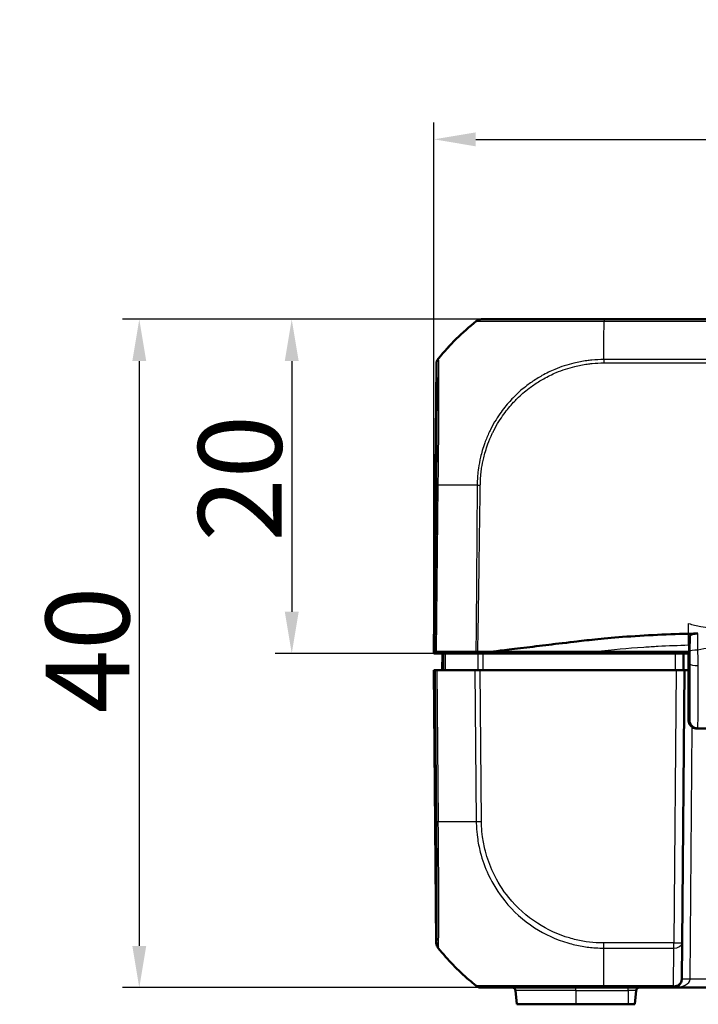
# Model space of a CAD drawing. Units: millimetres. Extents: x 1 to 845, y 1 to 593.
# Drawn here: x 253 to 293, y 475 to 533 of the extents above; entities that cross this region are included whole.
import ezdxf

# ---------------------------------------------------------------- set-up
doc = ezdxf.new("R2010")
doc.units = ezdxf.units.MM
for name, color, linetype, lineweight in [('Bemaßung (ISO)', 1, 'Continuous', 25), ('Sichtbar (ISO)', 7, 'Continuous', 50), ('Sichtbar schmal (ISO)', 1, 'Continuous', 25)]:
    doc.layers.add(name, color=color, linetype=linetype, lineweight=lineweight)
doc.styles.add('5', font='isocpeur.ttf', dxfattribs={"width": 1.1})
doc.dimstyles.new('11-Bopla 5', dxfattribs={"dimtxt": 5, "dimasz": 2.5, "dimexe": 1, "dimexo": 0, "dimgap": 0.6, "dimtad": 1, "dimdec": 6, "dimrnd": 1e-08, "dimtxsty": '5', "dimcen": 0.09, "dimdle": 7, "dimclrd": 1, "dimclre": 1, "dimclrt": 7, "dimadec": 6, "dimazin": 2, "dimtfac": 0.7, "dimtdec": 3, "dimtmove": 0, "dimatfit": 3, "dimfxl": 1, "dimtolj": 1, "dimlwd": 25, "dimlwe": 25, "dimarcsym": 0})

# ---------------------------------------------------------------- blocks, each defined once
blk = doc.blocks.new('*D13')
at = {"layer": 'Bemaßung (ISO)', "color": 1, "linetype": 'Continuous', "lineweight": 25}
for p, q in [((277.512, 495.531), (277.512, 527.304)), ((357.512, 495.531), (357.512, 527.304)), ((280.012, 526.304), (355.012, 526.304))]:
    blk.add_line(p, q, dxfattribs=at)
at = {"layer": 'Bemaßung (ISO)', "color": 1, "linetype": 'Continuous'}
for points in [[(280.012, 526.72), (280.012, 525.887), (277.512, 526.304)], [(355.012, 526.72), (355.012, 525.887), (357.512, 526.304)]]:
    blk.add_solid(points, dxfattribs=at)
at = {"layer": 'Defpoints', "color": 0, "linetype": 'Continuous'}
for p in [(357.512, 526.304), (277.512, 495.531), (357.512, 495.531)]:
    blk.add_point(p, dxfattribs=at)
at = {"layer": 'Bemaßung (ISO)', "color": 7, "linetype": 'Continuous', "lineweight": 25, "insert": (314.212, 526.904), "char_height": 5, "attachment_point": 7, "style": '5'}
blk.add_mtext('\\A1;80', dxfattribs=at)
blk = doc.blocks.new('*D14')
at = {"layer": 'Bemaßung (ISO)', "color": 1, "linetype": 'Continuous', "lineweight": 25}
for p, q in [((280.375, 515.531), (267.997, 515.531)), ((268.997, 513.031), (268.997, 498.031)), ((278.208, 495.531), (267.997, 495.531))]:
    blk.add_line(p, q, dxfattribs=at)
at = {"layer": 'Bemaßung (ISO)', "color": 1, "linetype": 'Continuous'}
for points in [[(268.581, 513.031), (269.414, 513.031), (268.997, 515.531)], [(268.581, 498.031), (269.414, 498.031), (268.997, 495.531)]]:
    blk.add_solid(points, dxfattribs=at)
at = {"layer": 'Defpoints', "color": 0, "linetype": 'Continuous'}
for p in [(280.375, 515.531), (268.997, 495.531), (278.208, 495.531)]:
    blk.add_point(p, dxfattribs=at)
at = {"layer": 'Bemaßung (ISO)', "color": 7, "linetype": 'Continuous', "lineweight": 25, "insert": (268.397, 502.231), "char_height": 5, "attachment_point": 7, "rotation": 90, "style": '5'}
blk.add_mtext('\\A1;20', dxfattribs=at)
blk = doc.blocks.new('*D15')
at = {"layer": 'Bemaßung (ISO)', "color": 1, "linetype": 'Continuous', "lineweight": 25}
for p, q in [((280.375, 515.531), (258.869, 515.531)), ((259.869, 513.031), (259.869, 478.031)), ((282.204, 475.531), (258.869, 475.531))]:
    blk.add_line(p, q, dxfattribs=at)
at = {"layer": 'Bemaßung (ISO)', "color": 1, "linetype": 'Continuous'}
for points in [[(259.452, 513.031), (260.286, 513.031), (259.869, 515.531)], [(259.452, 478.031), (260.286, 478.031), (259.869, 475.531)]]:
    blk.add_solid(points, dxfattribs=at)
at = {"layer": 'Defpoints', "color": 0, "linetype": 'Continuous'}
for p in [(280.375, 515.531), (259.869, 475.531), (282.204, 475.531)]:
    blk.add_point(p, dxfattribs=at)
at = {"layer": 'Bemaßung (ISO)', "color": 7, "linetype": 'Continuous', "lineweight": 25, "insert": (259.269, 491.956), "char_height": 5, "attachment_point": 7, "rotation": 90, "style": '5'}
blk.add_mtext('\\A1;40', dxfattribs=at)

msp = doc.modelspace()

# ---------------------------------------------------------------- linework, layer by layer
at = {"layer": 'Sichtbar (ISO)'}
for p, q in [((280.3754985, 515.5313777), (280.3602488, 515.5313777)), ((347.3234622, 515.5313777), (287.7049564, 515.5313777)), ((277.6634541, 512.8580693), (277.5131191, 495.6313777)), ((292.8425326, 496.5873604), (292.8122464, 495.6313777)), ((277.5122464, 495.5313777), (277.5131191, 495.6313777)), ((278.0430414, 495.5313777), (277.5122464, 495.5313777)), ((277.5131191, 495.6313777), (277.5622522, 495.6313777)), ((277.6743298, 495.6313777), (277.5622522, 495.6313777)), ((280.0275016, 495.6313777), (277.6743298, 495.6313777)), ((278.0122464, 494.5313777), (278.0209732, 495.5313777)), ((278.0920463, 495.5313777), (278.0430414, 495.5313777)), ((278.2081644, 495.5313777), (280.1449484, 495.5313777)), ((280.0150202, 495.6313777), (280.0144551, 495.5313777)), ((291.9535385, 495.5313777), (280.461969, 495.5313777)), ((280.9233926, 495.6313777), (287.0567912, 495.6313777)), ((292.7622464, 495.6313777), (287.0567912, 495.6313777)), ((289.5122464, 495.5313777), (289.5113737, 495.6313777)), ((290.5131191, 495.6313777), (290.5122464, 495.5313777)), ((291.9535385, 495.5313777), (292.4535195, 495.5313777)), ((292.4622464, 494.5313777), (292.4535195, 495.5313777)), ((292.4535195, 495.5313777), (292.5122464, 495.5313777)), ((292.5122464, 495.5313777), (292.5096278, 495.6313777)), ((292.5122464, 495.5313777), (292.7622464, 495.5313777)), ((292.7622464, 495.6313777), (292.8122464, 495.6313777)), ((292.7622464, 491.5482053), (292.7622464, 495.6313777)), ((292.8122464, 491.5474101), (292.8122464, 495.6313777)), ((277.5122464, 494.5313777), (277.6547251, 478.2049335)), ((277.5122464, 494.5313777), (277.5312856, 494.5313777)), ((277.5849102, 494.5313777), (277.5312856, 494.5313777)), ((277.5849102, 494.5313777), (277.6970074, 494.5313777)), ((279.9697869, 494.5313777), (277.6970074, 494.5313777)), ((279.9697869, 494.5313777), (280.281898, 494.5313777)), ((292.0122654, 494.5313777), (280.281898, 494.5313777)), ((292.0122654, 494.5313777), (292.5122464, 494.5313777)), ((292.3697676, 478.2049335), (292.5122464, 494.5313777)), ((292.462246, 494.5314157), (292.7622464, 494.5314157)), ((292.7622464, 494.5313777), (292.5122464, 494.5313777)), ((293.3119134, 491.0459648), (293.2626174, 491.0459647)), ((293.2654258, 491.0313777), (295.422964, 491.0313777)), ((292.3697676, 478.2049335), (292.3507612, 476.0270144)), ((280.3517145, 475.5313777), (280.3609743, 475.5313777)), ((282.4032191, 475.3488088), (282.474735, 474.5313777)), ((287.6871639, 475.5313777), (291.8507803, 475.5313777)), ((289.5497577, 474.5313777), (289.6212737, 475.3488088)), ((291.8507803, 475.5313777), (343.1737125, 475.5313777)), ((282.474735, 474.5313777), (286.0122464, 474.5313777)), ((289.1372464, 474.5313777), (286.0122464, 474.5313777)), ((289.1372464, 474.5313777), (289.5497577, 474.5313777))]:
    msp.add_line(p, q, dxfattribs=at)
for centre, radius, start, end in [((278.154706, 478.2092968), 0.5, 180.5, 219.126330054), ((291.8507803, 476.0313777), 0.5, 270, 359.5), ((282.2039801, 475.3313777), 0.2, 5, 90), ((289.8205126, 475.3313777), 0.2, 90, 175)]:
    msp.add_arc(centre, radius, start, end, dxfattribs=at)
for centre, major_axis, ratio, start_param, end_param in [((289.4198311, 503.6956624), (-10.6186626, 10.6106195), 0.9984856637, 6.1714581082, 6.3854290401), ((280.3610066, 515.0313777), (-0.3582448, 0.3493554), 0.9984852424, 5.4859828494, 6.1592929474), ((278.1634541, 512.8529486), (-0.3582448, 0.3493554), 0.9984852424, 0.0900786522, 0.7633522534)]:
    msp.add_ellipse(centre, major_axis=major_axis, ratio=ratio, start_param=start_param, end_param=end_param, dxfattribs=at)
for points, knots in [([(287.7049564, 515.5313777), (287.4208956, 515.5313777), (287.1365176, 515.5313777), (286.6329419, 515.5313777), (286.4129064, 515.5313777), (285.4837212, 515.5313777), (284.7952199, 515.5313777), (283.4372118, 515.5313777), (282.7896786, 515.5313777), (281.8233854, 515.5313777), (281.4613078, 515.5313777), (280.9298453, 515.5313777), (280.7394072, 515.5313777), (280.5129835, 515.5313777), (280.4475848, 515.5313777), (280.3884671, 515.5313777), (280.3767639, 515.5313777), (280.3755066, 515.5313777), (280.3755039, 515.5313777), (280.3755012, 515.5313777), (280.3754985, 515.5313777)], [0, 0, 0, 0, 0.0852239764, 0.0852239764, 0.1520368914, 0.1520368914, 0.3699597717, 0.3699597717, 0.6139842797, 0.6139842797, 0.802044097, 0.802044097, 0.9622470313, 0.9622470313, 1.0715901163, 1.0715901163, 1.1388989031, 1.1388989031, 1.1388989031, 1.1390438189, 1.1390438189, 1.1390438189, 1.1390438189]), ([(280.9233926, 495.6313777), (281.3323136, 495.6810499), (281.981772, 495.759827), (283.5374301, 495.9471515), (284.1183078, 496.0170355), (284.6783978, 496.0843395), (285.6528135, 496.2026131), (286.0763943, 496.252741)], [0.058418116526, 0.058418116526, 0.058418116526, 0.058418116526, 0.102917693176, 0.102917693176, 0.121436702276, 0.121436702276, 0.125456583325, 0.125456583325, 0.125456583325, 0.125456583325]), ([(286.6614464, 496.319994), (287.4653645, 496.4086351), (288.6189673, 496.5206915), (290.8002399, 496.6465237), (291.5091543, 496.6776503), (292.408989, 496.702907), (292.5892565, 496.7071975), (292.7622464, 496.7107008)], [0.05528625291, 0.05528625291, 0.05528625291, 0.05528625291, 0.25546984689, 0.25546984689, 0.34821848618, 0.34821848618, 0.37270219592, 0.37270219592, 0.37270219592, 0.37270219592]), ([(292.8425326, 496.5873604), (292.8430883, 496.6049014), (292.8565356, 496.6222522), (292.9076552, 496.6545162), (292.9447437, 496.6691387), (293.0348591, 496.6929105), (293.0858646, 496.7021634), (293.1978858, 496.7152811), (293.2579041, 496.7190391), (293.3189996, 496.7198059)], [0, 0, 0, 0, 0.019816844677, 0.019816844677, 0.039545631955, 0.039545631955, 0.057929069925, 0.057929069925, 0.076283575094, 0.076283575094, 0.076283575094, 0.076283575094]), ([(278.2081644, 495.5313777), (278.1714014, 495.5313777), (278.1424923, 495.5313777), (278.1029182, 495.5313777), (278.092547, 495.5313777), (278.0920463, 495.5313777)], [0, 0, 0, 0, 0.017211405798, 0.017211405798, 0.034422811137, 0.034422811137, 0.034422811137, 0.034422811137]), ([(280.0275016, 495.6313777), (280.0451043, 495.6313777), (280.0636188, 495.6313777), (280.1022163, 495.6313777), (280.1222555, 495.6313777), (280.1429024, 495.6313777)], [-0.01344479233, -0.01344479233, -0.01344479233, -0.01344479233, -0.006721559712, -0.006721559712, 0, 0, 0, 0]), ([(280.461969, 495.5313777), (280.4045976, 495.5313777), (280.3476521, 495.5313777), (280.2396086, 495.5313777), (280.1893125, 495.5313777), (280.1449484, 495.5313777)], [0, 0, 0, 0, 0.017211402761, 0.017211402761, 0.034422811137, 0.034422811137, 0.034422811137, 0.034422811137]), ([(293.2626174, 491.0459647), (293.1976973, 491.0459647), (293.1334088, 491.0586486), (293.0131415, 491.1079761), (292.9583484, 491.144194), (292.8654923, 491.2357249), (292.828384, 491.2902278), (292.7894048, 491.3814879), (292.7792691, 491.4139497), (292.7656716, 491.4804252), (292.7622464, 491.514273), (292.7622464, 491.5482053)], [0, 0, 0, 0, 0.019476030993, 0.019476030993, 0.038995774676, 0.038995774676, 0.058587845551, 0.058587845551, 0.068762162374, 0.068762162374, 0.07894028358, 0.07894028358, 0.07894028358, 0.07894028358]), ([(293.3119134, 491.0459648), (293.2470078, 491.0459648), (293.1827339, 491.0586433), (293.0625801, 491.1079495), (293.0078774, 491.1441206), (292.9152146, 491.2355138), (292.8782031, 491.2899101), (292.839328, 491.3809947), (292.8292207, 491.4133949), (292.8156609, 491.4797493), (292.8122464, 491.5135374), (292.8122464, 491.5474101)], [0, 0, 0, 0, 0.019471682784, 0.019471682784, 0.038962691705, 0.038962691705, 0.058514456702, 0.058514456702, 0.068669103321, 0.068669103321, 0.078829524339, 0.078829524339, 0.078829524339, 0.078829524339]), ([(293.2654248, 491.0313777), (293.2119293, 491.0313778), (293.1587942, 491.040472), (293.061694, 491.0716199), (293.019295, 491.0942227), (292.9415865, 491.1466238), (292.9117633, 491.1761785), (292.8558525, 491.2398041), (292.8384578, 491.2694145), (292.8072652, 491.3267539), (292.7990968, 491.3490444), (292.7860321, 491.3861958), (292.7823529, 491.3998313), (292.7758785, 491.425406), (292.7738438, 491.4356276), (292.7699057, 491.4567684), (292.7686301, 491.4656506), (292.7665732, 491.4809803), (292.7658577, 491.4872839), (292.7649996, 491.4954719), (292.7647687, 491.4977842), (292.7645535, 491.5000264)], [1.570796343568, 1.570796343568, 1.570796343568, 1.570796343568, 1.573595730391, 1.573595730391, 1.576681037233, 1.576681037233, 1.580727006137, 1.580727006137, 1.586836913676, 1.586836913676, 1.595607160577, 1.595607160577, 1.60525468119, 1.60525468119, 1.617609829567, 1.617609829567, 1.635741524602, 1.635741524602, 1.653873219636, 1.653873219636, 1.661454818739, 1.661454818739, 1.661454818739, 1.661454818739]), ([(280.0395952, 475.6407608), (279.8917549, 475.7588914), (279.7483612, 475.8780652), (278.9572285, 476.5599758), (278.3367077, 477.1939492), (277.7717992, 477.8876723)], [2.71394409657, 2.71394409657, 2.71394409657, 2.71394409657, 2.76878160687, 2.76878160687, 3.02728873759, 3.02728873759, 3.02728873759, 3.02728873759]), ([(280.3517145, 475.5313777), (280.3236247, 475.5313777), (280.2955352, 475.5337504), (280.2401515, 475.5431741), (280.212858, 475.550225), (280.1598398, 475.5688054), (280.1341158, 475.5803346), (280.0849686, 475.6075434), (280.0615459, 475.6232221), (280.0396035, 475.6407541)], [0, 0, 0, 0, 0.16854053494, 0.16854053494, 0.33708106988, 0.33708106988, 0.50562160481, 0.50562160481, 0.67414078082, 0.67414078082, 0.67414078082, 0.67414078082]), ([(280.3614586, 475.5313777), (280.3666871, 475.5313777), (280.3791989, 475.5313777), (280.4525335, 475.5313777), (280.5154709, 475.5313777), (280.8069182, 475.5313777), (281.1429274, 475.5313777), (281.8944574, 475.5313777), (282.2407692, 475.5313777), (283.041734, 475.5313777), (283.5093998, 475.5313777), (284.4371043, 475.5313777), (284.8830334, 475.5313777), (285.6049371, 475.5313777), (285.8760846, 475.5313777), (286.4101101, 475.5313777), (286.6725779, 475.5313777), (287.1858598, 475.5313777), (287.4365082, 475.5313777), (287.6871682, 475.5313777)], [0, 0, 0, 0, 0.0821521253, 0.0821521253, 0.1818383948, 0.1818383948, 0.4248767048, 0.4248767048, 0.5829776425, 0.5829776425, 0.75671986, 0.75671986, 0.9015219303, 0.9015219303, 0.9853973575, 0.9853973575, 1.0646061626, 1.0646061626, 1.1398073381, 1.1398073381, 1.1398073381, 1.1398073381])]:
    msp.add_open_spline(points, degree=3, knots=knots, dxfattribs=at)
for points in [[(279.4500276, 505.606342), (279.4500273, 505.6063349), (279.450027, 505.6063278), (279.4500267, 505.6063207)], [(286.0763943, 496.252741), (286.2446449, 496.2726522), (286.4398155, 496.2953753), (286.6614464, 496.319994)], [(292.7622464, 496.7107008), (292.7789161, 496.7110383), (292.7955824, 496.7113699), (292.8122464, 496.7116955)], [(292.8122464, 496.7116955), (292.8236638, 496.7119186), (292.835079, 496.7121389), (292.8464926, 496.7123563)], [(293.3189996, 496.7198059), (293.163439, 496.7178535), (293.0071889, 496.7154182), (292.8464926, 496.7123563)], [(280.1429024, 495.6313777), (280.3682286, 495.6313777), (280.6738442, 495.6313777), (280.9233926, 495.6313777)], [(277.7668278, 477.8937806), (277.7668278, 477.8937806), (277.7684849, 477.8917424), (277.7717992, 477.8876723)]]:
    msp.add_open_spline(points, degree=3, dxfattribs=at)
at = {"layer": 'Sichtbar schmal (ISO)'}
for p, q in [((280.0486141, 515.4222586), (280.06372, 515.4222586)), ((287.6948724, 514.3894762), (287.7010471, 515.375821)), ((287.7010471, 515.375821), (287.7013444, 515.4233132)), ((287.7013444, 515.4219945), (347.3234622, 515.4219945)), ((287.6869452, 513.1231958), (287.6943467, 514.3055012)), ((287.6943467, 514.3055012), (287.6948724, 514.3894762)), ((277.6634541, 512.8580693), (277.6749769, 512.8580693)), ((277.7872678, 513.1687098), (277.7752825, 513.1687098)), ((277.6635648, 505.5958914), (277.5622522, 495.6313777)), ((277.6743298, 495.6313777), (277.7756585, 505.5974672)), ((292.7622464, 496.0386463), (292.7622464, 496.7107008)), ((292.7622464, 496.0386463), (292.7622464, 495.6313777)), ((280.0968208, 495.6313777), (280.0959545, 495.5313777)), ((280.245418, 495.5313777), (280.2462844, 495.6313777)), ((280.9714401, 495.6313777), (280.9710831, 495.5313777)), ((281.3215244, 495.5313777), (281.3218814, 495.6313777)), ((289.0113927, 495.6313777), (289.0122654, 495.5313777)), ((290.2131305, 495.6313777), (290.2122578, 495.5313777)), ((291.9535385, 495.5313777), (291.9622654, 494.5313777)), ((277.6730301, 478.2890567), (277.5312856, 494.5313777)), ((277.5849102, 494.5313777), (277.6640079, 485.4676846)), ((277.7761202, 485.465948), (277.6970074, 494.5313777)), ((279.9697869, 494.5313777), (280.0489042, 485.4654353)), ((280.3609998, 485.4672043), (280.281898, 494.5313777)), ((292.0122654, 494.5313777), (291.8697867, 478.2049335)), ((292.8507422, 476.0270144), (292.9824487, 491.1190876)), ((291.8697867, 478.2049335), (287.6871669, 478.2049335)), ((291.8697867, 477.8937806), (291.8697867, 478.2049335)), ((287.6871669, 477.8937806), (291.8697867, 477.8937806)), ((291.8507803, 475.6407608), (291.8697867, 477.8937806)), ((280.0488998, 475.6407541), (280.0396035, 475.6407541)), ((291.8507803, 475.6407608), (287.6871639, 475.6407608)), ((287.6871639, 475.5313777), (287.6871639, 475.6407608)), ((291.8507803, 475.5313777), (291.8507803, 475.6407608)), ((342.1737505, 476.0270144), (292.8507422, 476.0270144)), ((286.0122464, 475.3488088), (282.4032191, 475.3488088)), ((286.0122464, 475.3488088), (286.0122464, 475.5313777)), ((286.0122464, 475.3488088), (289.1372464, 475.3488088)), ((286.0122464, 475.3488088), (286.0122464, 474.5313777)), ((289.1372464, 475.3488088), (289.1372464, 475.5313777)), ((289.6212737, 475.3488088), (289.1372464, 475.3488088)), ((289.1372464, 475.3488088), (289.1372464, 474.5313777))]:
    msp.add_line(p, q, dxfattribs=at)
for centre, major_axis, ratio, start_param, end_param in [((289.4165795, 503.6956624), (0.001859, 14.9999999), 0.9999243041, 0.6734281413, 0.8833598842), ((280.3756193, 515.0313777), (0, 0.5), 0.9999630673, 0.0002417315, 0.673310098), ((287.7049564, 515.0313777), (0, 0.5), 0.0116142749, 0, 0.6705157297), ((278.1749036, 512.8525941), (-0.3701357, -0.3361541), 0.9999201076, 4.8662549584, 5.5348720419), ((289.4165795, 503.6956624), (0.001859, 14.9999999), 0.9999243041, 0.8833598842, 0.8875377819), ((278.1635201, 505.5907707), (-0.4999742, 0.0050834), 0.0087260845, 5.6004015157, 6.2745909045), ((289.4099239, 505.3391449), (14.9984497, -0.1524828), 0.0147960304, 2.4480849233, 2.4587668656), ((289.4099239, 505.3391449), (14.9984497, -0.1524828), 0.0147960304, 2.441595004, 2.4480849233), ((289.4099239, 505.3391449), (14.9984497, -0.1524828), 0.0147960304, 2.3421537121, 2.441595004), ((289.4099239, 505.3391449), (14.9984497, -0.1524828), 0.0147960304, 2.2996288705, 2.3421537121), ((289.4099239, 505.3391449), (14.9984497, -0.1524828), 0.0147960304, 2.2566581741, 2.2996288705), ((289.4099239, 505.3391449), (14.9984497, -0.1524828), 0.0147960304, 2.2403388911, 2.2566581741), ((293.3436373, 495.6642236), (-0.4999996, -0.0006038), 0.1368496216, 4.7691555903, 6.2743757775), ((293.3435599, 494.8939429), (-0.4999995, 0.0007034), 0.1593585248, 0.0088396123, 1.5710205095), ((278.1639379, 485.4751212), (-0.4999814, -0.004315), 0.0197759889, 0.0087280209, 0.681405168), ((289.4108974, 485.6465109), (14.9988976, 0.1263238), 0.0087235499, 3.8243990212, 4.038235567), ((280.3609998, 485.4715675), (0.499981, 0.0043633), 0.0087262032, 4.0381864308, 4.7117651287), ((278.1652325, 478.2077624), (-0.1976373, 0.4592815), 0.9999752439, 1.1737937963, 1.8474785203), ((278.1729917, 478.2934579), (-0.499435, 0.0237633), 0.9882068107, 0.0570182991, 0.7249700196), ((287.6899576, 478.209911), (0.0050917, 0.4999741), 0.0000888688, 4.0309167369, 4.7024289913), ((291.8697867, 478.2092968), (0.499981, -0.0043633), 0.6310179097, 4.7178957346, 6.2831853072), ((291.8697867, 478.2092968), (0.499981, -0.0043633), 0.0087262032, 4.7124651328, 6.2831853072), ((289.4118458, 487.3594595), (0.4581256, -14.9930029), 0.9999618518, 5.3648805818, 5.578614759), ((287.6871512, 487.3592661), (-0.0000002, 15), 0.00001, 3.8157509197, 4.0295867918), ((280.3614586, 476.0313777), (0, -0.5), 0.999817707, 5.6115727267, 6.2831853072), ((291.8507803, 476.0313777), (1, 0), 0.5, 4.7123889804, 6.2744586609), ((291.8507803, 476.0313777), (0.499981, -0.0043633), 0.7812220964, 4.7192064967, 6.2831853072), ((292.8507422, 476.0226511), (-0.499981, 0.0043633), 0.0087262032, 4.7124651328, 6.2831853071)]:
    msp.add_ellipse(centre, major_axis=major_axis, ratio=ratio, start_param=start_param, end_param=end_param, dxfattribs=at)
for points, knots in [([(280.0636405, 515.4221952), (280.0636409, 515.4221947), (280.0636413, 515.4221943), (280.0636417, 515.4221938), (280.0641704, 515.4216001), (280.0793179, 515.4239534), (280.1414469, 515.4241756), (280.2091223, 515.4238444), (280.4438877, 515.4228317), (280.6413929, 515.4219164), (281.1941032, 515.4206046), (281.5715966, 515.4204451), (282.5779882, 515.4190779), (283.2543738, 515.4208887), (284.671736, 515.4222688), (285.3894713, 515.4222182), (286.3577782, 515.4233809), (286.5877256, 515.4237019), (287.1124076, 515.4246725), (287.4233346, 515.4259942), (287.7013479, 515.4231288)], [-1.1389500474, -1.1389500474, -1.1389500474, -1.1389500474, -1.1388989031, -1.1388989031, -1.1388989031, -1.0715901163, -1.0715901163, -0.9622470313, -0.9622470313, -0.802044097, -0.802044097, -0.6139842797, -0.6139842797, -0.3699597717, -0.3699597717, -0.1520368914, -0.1520368914, -0.0852239764, -0.0852239764, 0, 0, 0, 0]), ([(277.6749483, 512.8577148), (277.6769179, 512.8555461), (277.6788503, 512.8493509), (277.6820414, 512.8087185), (277.6834024, 512.7834042), (277.690126, 512.6099424), (277.6940117, 512.3365784), (277.6980462, 511.5651073), (277.6983687, 511.0801568), (277.6960174, 510.0231174), (277.6935943, 509.453344), (277.6874224, 508.4013014), (277.6842196, 507.9381198), (277.6774798, 507.0839782), (277.6742244, 506.7017598), (277.6684391, 506.0781856), (277.665989, 505.836649), (277.6635605, 505.5958825)], [0, 0, 0, 0, 0.0695293766, 0.0695293766, 0.1265027347, 0.1265027347, 0.3705933573, 0.3705933573, 0.6000479018, 0.6000479018, 0.8036235286, 0.8036235286, 0.9520694431, 0.9520694431, 1.0680809531, 1.0680809531, 1.1403245522, 1.1403245522, 1.1403245522, 1.1403245522]), ([(277.7748575, 505.5974667), (277.773666, 505.8328983), (277.7753194, 506.0958644), (277.7829855, 506.7577966), (277.7886368, 507.1487406), (277.7968363, 508.0396715), (277.8007874, 508.523236), (277.8085301, 509.620269), (277.811539, 510.2152665), (277.8150247, 511.3184801), (277.8128798, 511.8220184), (277.8071778, 512.6252487), (277.8031036, 512.9100124), (277.794528, 513.0888922), (277.7926417, 513.1147736), (277.7886402, 513.1560874), (277.7843849, 513.1603012), (277.78602, 513.1668082)], [-1.1406232809, -1.1406232809, -1.1406232809, -1.1406232809, -1.0680809531, -1.0680809531, -0.9520694431, -0.9520694431, -0.8036235286, -0.8036235286, -0.6000479018, -0.6000479018, -0.3705933573, -0.3705933573, -0.1265027347, -0.1265027347, -0.0695293766, -0.0695293766, 0, 0, 0, 0]), ([(287.6869448, 513.1232119), (287.4540881, 513.1261422), (287.2055096, 513.1129812), (286.8666448, 513.079887), (286.7668934, 513.0681973), (286.4086161, 513.0195185), (286.1506974, 512.9714133), (285.5064503, 512.8159608), (285.1246454, 512.6910622), (284.4911574, 512.426703), (284.2331586, 512.3014262), (283.7708655, 512.0433871), (283.56441, 511.9146749), (283.2687031, 511.7099231), (283.1743198, 511.6412969), (282.8235054, 511.3737312), (282.577991, 511.1603647), (282.273095, 510.8586939), (282.2003948, 510.7836954), (281.916802, 510.4786168), (281.7187127, 510.236941), (281.4283902, 509.8346776), (281.3260646, 509.6814307), (281.1185256, 509.3446042), (281.0150876, 509.1599035), (280.8861677, 508.9054597), (280.8537678, 508.8391345), (280.7245196, 508.5644114), (280.6362698, 508.3521055), (280.5026065, 507.983879), (280.4522075, 507.8297738), (280.3684817, 507.5429503), (280.3337908, 507.4108086), (280.2512057, 507.0590279), (280.2093584, 506.8381254), (280.1769297, 506.6155835)], [8.0811752041, 8.0811752041, 8.0811752041, 8.0811752041, 8.1500662897, 8.1500662897, 8.1789017834, 8.1789017834, 8.2541017331, 8.2541017331, 8.3691053188, 8.3691053188, 8.4513430418, 8.4513430418, 8.5211479595, 8.5211479595, 8.5546629509, 8.5546629509, 8.647897643, 8.647897643, 8.6778967261, 8.6778967261, 8.7675788141, 8.7675788141, 8.820482451, 8.820482451, 8.8812444105, 8.8812444105, 8.9024592628, 8.9024592628, 8.9685248554, 8.9685248554, 9.0151277244, 9.0151277244, 9.0544101257, 9.0544101257, 9.1191035062, 9.1191035062, 9.1191035062, 9.1191035062]), ([(280.3704344, 506.6244623), (280.4025123, 506.8293171), (280.4429982, 507.0326008), (280.5228449, 507.3635139), (280.5574308, 507.4921663), (280.6404611, 507.7711497), (280.6902929, 507.9210376), (280.822066, 508.2790482), (280.9087599, 508.4853714), (281.035532, 508.7522516), (281.0672994, 508.8166767), (281.1936811, 509.0638013), (281.2950563, 509.2431079), (281.4983417, 509.5699028), (281.5985031, 509.7184914), (281.8825552, 510.1085693), (282.0761772, 510.3429444), (282.3526295, 510.6390071), (282.4234427, 510.7118059), (282.7203095, 511.0048002), (282.9589204, 511.2122304), (283.2999972, 511.4722116), (283.3917654, 511.5388762), (283.6792764, 511.7377842), (283.8800174, 511.8629011), (284.3292792, 512.1140818), (284.579888, 512.2362714), (285.1952556, 512.4944274), (285.5661509, 512.616596), (286.1924309, 512.7691591), (286.4430289, 512.8165563), (286.7920482, 512.864726), (286.8890563, 512.8762635), (287.2188395, 512.9087726), (287.4519199, 512.9204183), (287.6839383, 512.9181533), (287.6841244, 512.9181515), (287.6843105, 512.9181497), (287.6844966, 512.9181478)], [-9.1155594008, -9.1155594008, -9.1155594008, -9.1155594008, -9.0544101257, -9.0544101257, -9.0151277244, -9.0151277244, -8.9685248554, -8.9685248554, -8.9024592628, -8.9024592628, -8.8812444105, -8.8812444105, -8.820482451, -8.820482451, -8.7675788141, -8.7675788141, -8.6778967261, -8.6778967261, -8.647897643, -8.647897643, -8.5546629509, -8.5546629509, -8.5211479595, -8.5211479595, -8.4513430418, -8.4513430418, -8.3691053188, -8.3691053188, -8.2541017331, -8.2541017331, -8.1789017834, -8.1789017834, -8.1500662897, -8.1500662897, -8.081120544, -8.081120544, -8.081120544, -8.0810652481, -8.0810652481, -8.0810652481, -8.0810652481]), ([(287.6844947, 512.9179857), (288.2367435, 512.9152554), (288.7820759, 512.9203516), (289.4475875, 512.9209293), (289.5662365, 512.9210716), (291.1299999, 512.9231548), (292.5783569, 512.9234204), (295.7826996, 512.9229618), (297.5352873, 512.9214798), (302.7229715, 512.9153686), (306.1570394, 512.909502), (312.2306604, 512.9000134), (314.871696, 512.8959499), (318.3276963, 512.8908821), (319.1431206, 512.8897089), (322.8653357, 512.884461), (325.7725257, 512.8806947), (331.2187559, 512.8749552), (333.7616573, 512.872995), (337.8669016, 512.8682453), (339.430633, 512.8659904), (342.565111, 512.858848), (344.1305363, 512.8534416), (346.2411771, 512.8451636), (346.783949, 512.838169), (347.338023, 512.8386011)], [-8.0810656059, -8.0810656059, -8.0810656059, -8.0810656059, -7.9169498546, -7.9169498546, -7.8813210976, -7.8813210976, -7.4472515086, -7.4472515086, -6.9206304258, -6.9206304258, -5.8907162538, -5.8907162538, -5.0984745831, -5.0984745831, -4.8538257594, -4.8538257594, -3.9817625387, -3.9817625387, -3.2196169279, -3.2196169279, -2.749696195, -2.749696195, -2.2800551013, -2.2800551013, -2.1163190826, -2.1163190826, -2.1163190826, -2.1163190826]), ([(347.3373988, 513.189538), (346.7890626, 513.183446), (346.2408066, 513.1861468), (344.1309988, 513.1790938), (342.5645063, 513.1757294), (339.4304204, 513.1700174), (337.8668116, 513.1680811), (333.7617479, 513.1638666), (331.2188462, 513.1618975), (325.7725881, 513.1567502), (322.8653658, 513.1535437), (319.1431287, 513.1490594), (318.3277003, 513.1480575), (314.8716833, 513.1437557), (312.2306332, 513.1403295), (306.1569854, 513.1323631), (302.7229111, 513.1276399), (297.5353188, 513.1225944), (295.7827839, 513.1213234), (292.5785931, 513.1206658), (291.1298404, 513.1213482), (289.5665653, 513.1219323), (289.4479675, 513.1220009), (288.7828522, 513.1226434), (288.2350168, 513.1186894), (287.6869452, 513.1231958)], [2.1159020284, 2.1159020284, 2.1159020284, 2.1159020284, 2.2800551013, 2.2800551013, 2.749696195, 2.749696195, 3.2196169279, 3.2196169279, 3.9817625387, 3.9817625387, 4.8538257594, 4.8538257594, 5.0984745831, 5.0984745831, 5.8907162538, 5.8907162538, 6.9206304258, 6.9206304258, 7.4472515086, 7.4472515086, 7.8813210976, 7.8813210976, 7.9169498546, 7.9169498546, 8.0810656057, 8.0810656057, 8.0810656057, 8.0810656057]), ([(280.1769297, 506.6155835), (280.1757425, 506.6074364), (280.1745667, 506.5992861), (280.1690106, 506.5603807), (280.1647835, 506.5296028), (280.1413285, 506.3513246), (280.1257707, 506.2024376), (280.1100401, 505.9212455), (280.1092552, 505.7898805), (280.105124, 505.6493702), (280.1044891, 505.6310907), (280.1036489, 505.6112365), (280.1035749, 505.609518), (280.1034996, 505.6077983)], [9.119103506174, 9.119103506174, 9.119103506174, 9.119103506174, 9.121471906335, 9.121471906335, 9.130407705168, 9.130407705168, 9.173168187891, 9.173168187891, 9.21030336817, 9.21030336817, 9.215923759794, 9.215923759794, 9.216457616569, 9.216457616569, 9.216457616569, 9.216457616569]), ([(280.2900111, 505.6041468), (280.2900667, 505.6059486), (280.2901215, 505.6077505), (280.29074, 505.6284465), (280.2912055, 505.6473501), (280.2943153, 505.7912299), (280.2959891, 505.9166948), (280.3132419, 506.1866977), (280.3289847, 506.3311612), (280.3526485, 506.5050036), (280.3569183, 506.5350181), (280.3643108, 506.5848346), (280.3673328, 506.604655), (280.3704344, 506.6244623)], [-9.21645979769, -9.21645979769, -9.21645979769, -9.21645979769, -9.21592375979, -9.21592375979, -9.21030336817, -9.21030336817, -9.17316818789, -9.17316818789, -9.13040770517, -9.13040770517, -9.12147190634, -9.12147190634, -9.11555940078, -9.11555940078, -9.11555940078, -9.11555940078]), ([(280.102661, 505.6077793), (280.1024891, 505.1671202), (280.0955188, 504.7273241), (280.0880165, 503.555076), (280.0824044, 502.8231955), (280.0735075, 501.5840546), (280.0697927, 501.0768405), (280.0619974, 499.9786321), (280.0574558, 499.3876571), (280.0517125, 498.5479669), (280.050344, 498.2992574), (280.0475173, 497.9333047), (280.0464722, 497.8160617), (280.0421612, 497.3375993), (280.040267, 496.976348), (280.0313904, 496.2872368), (280.020925, 495.9592512), (280.0275016, 495.6313777)], [9.21596561828, 9.21596561828, 9.21596561828, 9.21596561828, 9.34805424021, 9.34805424021, 9.56764325425, 9.56764325425, 9.71982407313, 9.71982407313, 9.89713296627, 9.89713296627, 9.97175248933, 9.97175248933, 10.00692855058, 10.00692855058, 10.11530472839, 10.11530472839, 10.21368982742, 10.21368982742, 10.21368982742, 10.21368982742]), ([(280.1429024, 495.6313777), (280.1378878, 495.9532769), (280.1506286, 496.2839536), (280.1652998, 496.9760369), (280.1703873, 497.3372039), (280.1782534, 497.8155673), (280.1801461, 497.9329435), (280.1856027, 498.2992614), (280.1887382, 498.5479927), (280.2003556, 499.3872799), (280.2089205, 499.9784869), (280.2243822, 501.0766243), (280.2316752, 501.5838044), (280.2493475, 502.8229716), (280.2601051, 503.5551953), (280.2728344, 504.5010255), (280.2761095, 504.7144369), (280.2796951, 504.9284571)], [-10.21413537576, -10.21413537576, -10.21413537576, -10.21413537576, -10.11530472839, -10.11530472839, -10.00692855058, -10.00692855058, -9.97175248933, -9.97175248933, -9.89713296627, -9.89713296627, -9.71982407313, -9.71982407313, -9.56764325425, -9.56764325425, -9.34805424021, -9.34805424021, -9.28380132241, -9.28380132241, -9.28380132241, -9.28380132241]), ([(292.7622464, 497.3226354), (293.0017784, 497.2531117), (293.244354, 497.1930438), (293.680296, 497.1164031), (293.8675759, 497.0934325), (294.5361717, 497.0498963), (295.0521132, 497.0785095), (296.630067, 497.1174966), (297.1710679, 497.1076414), (298.4452562, 497.1116189), (298.9491581, 497.1188639), (300.2174648, 497.132777), (300.9676068, 497.1406769), (302.7935105, 497.158588), (303.832856, 497.1677235), (307.0275945, 497.1918167), (309.0919935, 497.2020397), (312.2488012, 497.2117648), (313.3092138, 497.2140694), (315.3971702, 497.217111), (316.466077, 497.2179103), (321.2482143, 497.2179112), (326.1782387, 497.2076388), (334.4801242, 497.1408664), (335.7713826, 497.1146658), (337.6840152, 497.1076656), (338.1887936, 497.1138339), (339.1909632, 497.099097), (339.6003976, 497.0861132), (340.2175894, 497.0678458), (340.5406576, 497.0603682), (341.0326823, 497.0825376), (341.2058316, 497.0990597), (341.6868931, 497.170833), (341.9762335, 497.2404096), (342.2622464, 497.3236396)], [-1.3030845038, -1.3030845038, -1.3030845038, -1.3030845038, -1.2821516022, -1.2821516022, -1.2662939961, -1.2662939961, -1.2276852637, -1.2276852637, -1.1821114681, -1.1821114681, -1.1522945873, -1.1522945873, -1.107064065, -1.107064065, -1.0439045787, -1.0439045787, -0.9169009557, -0.9169009557, -0.8537135253, -0.8537135253, -0.7906088407, -0.7906088407, -0.5639559064, -0.5639559064, -0.3802539514, -0.3802539514, -0.2886261902, -0.2886261902, -0.2321830038, -0.2321830038, -0.1448930457, -0.1448930457, -0.0900014112, -0.0900014112, 0, 0, 0, 0]), ([(292.8425326, 496.5873604), (292.8425876, 496.5448342), (292.8426415, 496.5022904), (292.8426944, 496.4597286), (292.8428588, 496.3272105), (292.8430159, 496.1945766), (292.8433362, 495.9294002), (292.8434963, 495.7968105), (292.8436564, 495.6642226)], [0.067411716294, 0.067411716294, 0.067411716294, 0.067411716294, 0.080308334009, 0.080308334009, 0.080308334009, 0.120462501013, 0.120462501013, 0.160616668017, 0.160616668017, 0.160616668017, 0.160616668017]), ([(293.3151868, 495.7325039), (293.3157192, 495.8651), (293.3162522, 495.9976977), (293.3173193, 496.2628898), (293.3178824, 496.3943376), (293.3183888, 496.5298929), (293.3186254, 496.5932202), (293.3188298, 496.6565334), (293.3189996, 496.7198059)], [-0.160616668017, -0.160616668017, -0.160616668017, -0.160616668017, -0.120462501013, -0.120462501013, -0.080308334009, -0.080308334009, -0.080308334009, -0.061549542409, -0.061549542409, -0.061549542409, -0.061549542409]), ([(287.1087644, 495.6375522), (288.3606792, 495.7859769), (289.0075723, 495.8428257), (290.3691125, 495.9344353), (290.6516965, 495.9515477), (291.5338855, 495.9991591), (292.1410052, 496.0235711), (292.7622464, 496.0386463)], [1.1744908031, 1.1744908031, 1.1744908031, 1.1744908031, 2.2994301221, 2.2994301221, 2.5890156051, 2.5890156051, 3.2052584458, 3.2052584458, 3.2052584458, 3.2052584458]), ([(292.8436564, 495.6642226), (292.8438043, 495.5417443), (292.8438753, 495.4177337), (292.8438623, 495.1602506), (292.8437649, 495.0260775), (292.843579, 494.893942)], [0.000000000008, 0.000000000008, 0.000000000008, 0.000000000008, 0.037092490454, 0.037092490454, 0.077246324284, 0.077246324284, 0.077246324284, 0.077246324284]), ([(295.4584186, 495.975474), (295.3109648, 495.9689702), (295.1624839, 495.9618725), (294.6964901, 495.9345366), (294.3721362, 495.9081691), (293.7924928, 495.8256789), (293.5544646, 495.7822281), (293.3151868, 495.7325039)], [-0.25515690292, -0.25515690292, -0.25515690292, -0.25515690292, -0.21105550273, -0.21105550273, -0.11855020309, -0.11855020309, -0.05601016563, -0.05601016563, -0.05601016563, -0.05601016563]), ([(293.3435599, 494.8142636), (293.3384574, 494.9716474), (293.3334095, 495.1315324), (293.3239525, 495.4384883), (293.3194999, 495.5863843), (293.3151868, 495.7325039)], [-0.077246324284, -0.077246324284, -0.077246324284, -0.077246324284, -0.037092490454, -0.037092490454, -0.000000000008, -0.000000000008, -0.000000000008, -0.000000000008]), ([(278.0920463, 495.5313777), (278.0905964, 495.3647125), (278.0891466, 495.1980473), (278.0876967, 495.0313822), (278.0862468, 494.864714), (278.0847969, 494.6980458), (278.083347, 494.5313777)], [-0.15001644206, -0.15001644206, -0.15001644206, -0.15001644206, -0.1000147482, -0.1000147482, -0.1000147482, -0.05001214755, -0.05001214755, -0.05001214755, -0.05001214755]), ([(278.1993937, 494.5313777), (278.2008554, 494.6980458), (278.2023172, 494.864714), (278.203779, 495.0313822), (278.2052408, 495.1980473), (278.2067026, 495.3647125), (278.2081644, 495.5313777)], [0.05001214755, 0.05001214755, 0.05001214755, 0.05001214755, 0.1000147482, 0.1000147482, 0.1000147482, 0.15001644206, 0.15001644206, 0.15001644206, 0.15001644206]), ([(280.1449485, 495.5313867), (280.1444428, 495.3647231), (280.1439371, 495.1980594), (280.1434315, 495.0313958), (280.1429259, 494.8647321), (280.1424203, 494.6980685), (280.1419148, 494.5313958), (280.1419148, 494.5313867), (280.1419147, 494.5313777)], [-0.15000372255, -0.15000372255, -0.15000372255, -0.15000372255, -0.1000024817, -0.1000024817, -0.1000024817, -0.05000124085, -0.05000124085, -0.04999852152, -0.04999852152, -0.04999852152, -0.04999852152]), ([(280.4588491, 494.5313777), (280.4588491, 494.5313867), (280.4588491, 494.5313958), (280.459369, 494.6980685), (280.459889, 494.8647321), (280.4604089, 495.0313958), (280.4609289, 495.1980594), (280.4614489, 495.3647231), (280.461969, 495.5313867)], [0.04999852152, 0.04999852152, 0.04999852152, 0.04999852152, 0.05000124085, 0.05000124085, 0.1000024817, 0.1000024817, 0.1000024817, 0.15000372255, 0.15000372255, 0.15000372255, 0.15000372255]), ([(292.843579, 494.893942), (292.8430235, 494.4990679), (292.8419473, 494.1138789), (292.8379197, 493.1820319), (292.8342198, 492.6785582), (292.8246254, 491.8755166), (292.8185181, 491.6119522), (292.8122464, 491.5474101)], [0.1600409952, 0.1600409952, 0.1600409952, 0.1600409952, 0.4600301488, 0.4600301488, 0.9400128002, 0.9400128002, 1.4812304741, 1.4812304741, 1.4812304741, 1.4812304741]), ([(293.3119134, 491.0459648), (293.3182949, 491.1123661), (293.3245216, 491.41055), (293.3342007, 492.3219568), (293.3379007, 492.8883648), (293.3419283, 493.9366926), (293.3430044, 494.3700303), (293.3435599, 494.8142636)], [-1.4902564991, -1.4902564991, -1.4902564991, -1.4902564991, -0.9400128002, -0.9400128002, -0.4600301488, -0.4600301488, -0.1600409952, -0.1600409952, -0.1600409952, -0.1600409952]), ([(277.6639764, 485.4707201), (277.6663259, 485.1984755), (277.6686193, 484.9260954), (277.6719036, 484.5020602), (277.6730451, 484.3491008), (277.6781324, 483.6400425), (277.6814586, 483.0957426), (277.687712, 481.8328849), (277.6897931, 481.1504133), (277.6907152, 479.8592654), (277.6889349, 479.2930056), (277.6820915, 478.5985993), (277.6780247, 478.3940276), (277.6730301, 478.2890567)], [0, 0, 0, 0, 0.0816923897, 0.0816923897, 0.1281044967, 0.1281044967, 0.2978857521, 0.2978857521, 0.5397728398, 0.5397728398, 0.8216549008, 0.8216549008, 1.0275445811, 1.0275445811, 1.0275445811, 1.0275445811]), ([(277.7835831, 477.983969), (277.7900158, 478.0920465), (277.7947073, 478.3046567), (277.8041395, 479.0261446), (277.8070861, 479.6161383), (277.8056151, 480.9622901), (277.8013003, 481.675959), (277.7943534, 482.9929285), (277.790425, 483.560371), (277.7840569, 484.2995889), (277.7825746, 484.4595638), (277.7783865, 484.9007754), (277.7744176, 485.1999808), (277.7756639, 485.4655417), (277.7756641, 485.4655934), (277.7756643, 485.4656452), (277.7756646, 485.4656969)], [-1.0275445811, -1.0275445811, -1.0275445811, -1.0275445811, -0.8216549008, -0.8216549008, -0.5397728398, -0.5397728398, -0.2978857521, -0.2978857521, -0.1281044967, -0.1281044967, -0.0816923897, -0.0816923897, 0, 0, 0, 0.0000159183, 0.0000159183, 0.0000159183, 0.0000159183]), ([(280.0489328, 485.4654331), (280.0489334, 485.4652547), (280.0489341, 485.4650762), (280.0489348, 485.4648977), (280.0492614, 485.3764522), (280.0502612, 485.2831279), (280.0660932, 484.9615585), (280.0867362, 484.7421947), (280.1569266, 484.2199966), (280.2146604, 483.9216918), (280.4080007, 483.1688327), (280.5676612, 482.7231599), (281.0309444, 481.7325283), (281.3633958, 481.2018128), (282.2567096, 480.0988044), (282.8606801, 479.5556538), (284.158315, 478.7168129), (284.8325212, 478.4088334), (285.8165863, 478.1207842), (286.0989712, 478.0554883), (286.6530887, 477.9597999), (286.9219321, 477.9283403), (287.3630808, 477.8990295), (287.5337916, 477.8991457), (287.6867847, 477.8949605), (287.6867855, 477.8949605), (287.6867864, 477.8949605), (287.6867872, 477.8949604)], [-1.1398849807, -1.1398849807, -1.1398849807, -1.1398849807, -1.1398316671, -1.1398316671, -1.1398316671, -1.1134150104, -1.1134150104, -1.04916734, -1.04916734, -0.9623964575, -0.9623964575, -0.8265103101, -0.8265103101, -0.6498583185, -0.6498583185, -0.4202107295, -0.4202107295, -0.2090974664, -0.2090974664, -0.1258289666, -0.1258289666, -0.0472681913, -0.0472681913, 0, 0, 0, 0.0000002606, 0.0000002606, 0.0000002606, 0.0000002606]), ([(287.6899576, 478.2055478), (287.5324051, 478.2071522), (287.374721, 478.2075468), (286.9561428, 478.2348257), (286.6956524, 478.2660595), (286.1638372, 478.3588978), (285.8931652, 478.4220293), (284.9492606, 478.6994433), (284.3028352, 478.9946664), (283.0601043, 479.8009958), (282.4806282, 480.3225098), (281.6235318, 481.3788205), (281.3043154, 481.8879513), (280.8584556, 482.8372347), (280.7045555, 483.2644179), (280.5181068, 483.9863705), (280.4622655, 484.2725084), (280.3949958, 484.7734323), (280.374314, 484.9872109), (280.361957, 485.2891843), (280.3611287, 485.3772905), (280.3607343, 485.4653418), (280.3607315, 485.4659622), (280.3607287, 485.4665826), (280.360726, 485.4672031)], [0, 0, 0, 0, 0.0472681913, 0.0472681913, 0.1258289666, 0.1258289666, 0.2090974664, 0.2090974664, 0.4202107295, 0.4202107295, 0.6498583185, 0.6498583185, 0.8265103101, 0.8265103101, 0.9623964575, 0.9623964575, 1.04916734, 1.04916734, 1.1134150104, 1.1134150104, 1.1398316671, 1.1398316671, 1.1398316671, 1.1400178052, 1.1400178052, 1.1400178052, 1.1400178052]), ([(277.6652623, 478.2033709), (277.6632382, 478.2025035), (277.6615115, 478.2012711), (277.6598923, 478.1994625), (277.6597076, 478.199244), (277.6595282, 478.199019)], [-0.37541177469, -0.37541177469, -0.37541177469, -0.37541177469, -0.28155883102, -0.28155883102, -0.26908973789, -0.26908973789, -0.26908973789, -0.26908973789]), ([(277.7717992, 477.8876723), (277.7540488, 477.9094703), (277.7381412, 477.9327684), (277.7104624, 477.981705), (277.6986915, 478.0073428), (277.67962, 478.0602312), (277.6723198, 478.0874811), (277.662397, 478.1428205), (277.6597745, 478.1709092), (277.6595282, 478.199019)], [0, 0, 0, 0, 0.2500000036, 0.2500000036, 0.5000000072, 0.5000000072, 0.7500000107, 0.7500000107, 1.0000000143, 1.0000000143, 1.0000000143, 1.0000000143]), ([(277.6730301, 478.2890567), (277.6716686, 478.2604776), (277.6703328, 478.2393273), (277.6677464, 478.2103442), (277.6664933, 478.202819), (277.6652768, 478.2030822), (277.6652728, 478.203083), (277.6652688, 478.2030839), (277.6652648, 478.2030848)], [0, 0, 0, 0, 0.05605815966, 0.05605815966, 0.11211631931, 0.11211631931, 0.11211631931, 0.1122995276, 0.1122995276, 0.1122995276, 0.1122995276]), ([(277.7771405, 477.8922417), (277.7771418, 477.8922412), (277.7771431, 477.8922408), (277.7771443, 477.8922404), (277.7785322, 477.8917756), (277.7782892, 477.9016672), (277.7799653, 477.9330391), (277.7818316, 477.9545425), (277.7835831, 477.983969)], [-0.11216873363, -0.11216873363, -0.11216873363, -0.11216873363, -0.11211631931, -0.11211631931, -0.11211631931, -0.05605815966, -0.05605815966, 0, 0, 0, 0]), ([(277.7718046, 477.8876657), (277.7719797, 477.8879021), (277.7721604, 477.8881317), (277.7736903, 477.8899619), (277.7753242, 477.8912136), (277.7772482, 477.892109)], [0.26892056628, 0.26892056628, 0.26892056628, 0.26892056628, 0.28155883102, 0.28155883102, 0.37274822845, 0.37274822845, 0.37274822845, 0.37274822845]), ([(287.6871638, 475.6398497), (287.6869834, 475.639847), (287.686803, 475.6398444), (287.6866225, 475.6398418), (287.4414791, 475.6363059), (287.1642655, 475.6379459), (286.6304889, 475.6387897), (286.35587, 475.6391792), (285.7989073, 475.639947), (285.5161496, 475.6402755), (284.7630027, 475.6413698), (284.2976673, 475.6421514), (283.3298512, 475.6429183), (282.8412582, 475.6433581), (282.0057753, 475.6438673), (281.6454651, 475.6432009), (280.863821, 475.6410361), (280.5131448, 475.6413307), (280.2110376, 475.6399595), (280.1460468, 475.6394035), (280.0711758, 475.6382355), (280.059731, 475.6366127), (280.0503887, 475.6399696), (280.050384, 475.6399713), (280.0503794, 475.639973), (280.0503747, 475.6399746)], [-1.1401028149, -1.1401028149, -1.1401028149, -1.1401028149, -1.1400472764, -1.1400472764, -1.1400472764, -1.0646061626, -1.0646061626, -0.9853973575, -0.9853973575, -0.9015219303, -0.9015219303, -0.75671986, -0.75671986, -0.5829776425, -0.5829776425, -0.4248767048, -0.4248767048, -0.1818383948, -0.1818383948, -0.0821521253, -0.0821521253, 0, 0, 0, 0.0000409787, 0.0000409787, 0.0000409787, 0.0000409787])]:
    msp.add_open_spline(points, degree=3, knots=knots, dxfattribs=at)
for points, weights in [([(287.6869452, 513.1231958), (287.6861547, 513.0628772), (287.6853244, 512.9933423), (287.6844947, 512.9179857)], [1, 0.983725895269, 0.983725895269, 1]), ([(280.1034986, 505.6077733), (280.1586963, 505.6068645), (280.2217891, 505.6056371), (280.290011, 505.6041452)], [0.999999979815, 0.985386544146, 0.985386550874, 1])]:
    msp.add_rational_spline(points, weights, degree=3, dxfattribs=at)
for points in [[(280.2796951, 504.9284571), (280.2834529, 505.1527622), (280.2874125, 505.3777212), (280.2890918, 505.6041486)], [(292.7622464, 496.7107008), (292.7622464, 496.9181922), (292.7622464, 497.1217588), (292.7622464, 497.3226354)], [(287.0567912, 495.6313777), (287.074258, 495.6334569), (287.0915809, 495.635515), (287.1087644, 495.6375522)], [(293.2654256, 491.0314656), (293.2644885, 491.0314252), (293.2635514, 491.0362462), (293.2626174, 491.0459647)], [(277.6595282, 478.199019), (277.6563261, 478.2029536), (277.6547251, 478.2049272), (277.6547251, 478.2049335)]]:
    msp.add_open_spline(points, degree=3, dxfattribs=at)

# ---------------------------------------------------------------- dimensions: what is measured, and where the dimension line sits
at = {"layer": 'Bemaßung (ISO)', "color": 1, "linetype": 'Continuous', "lineweight": 25}
for base, p1, p2, angle, picture, middle in [((357.5122464, 526.3037128), (277.5122464, 495.5313777), (357.5122464, 495.5313777), 180, '*D13', (317.5122464, 526.3037128)), ((259.8690891, 475.5313777), (280.3754985, 515.5313777), (282.2039801, 475.5313777), 90, '*D15', (259.8690891, 495.5313777)), ((268.9974115, 495.5313777), (280.3754985, 515.5313777), (278.2081644, 495.5313777), 90, '*D14', (268.9974115, 505.5313777))]:
    dim = msp.add_linear_dim(base=base, p1=p1, p2=p2, angle=angle, dimstyle='11-Bopla 5', override={"dimdec": 6, "dimtp": 0, "dimtm": 0, "dimtdec": 3, "dimtofl": 0, "dimatfit": 1}, dxfattribs=at)
    dim.commit()
    dim.dimension.update_dxf_attribs({"geometry": picture, "text_midpoint": middle, "dimtype": 160})

doc.saveas('drawing.dxf')
